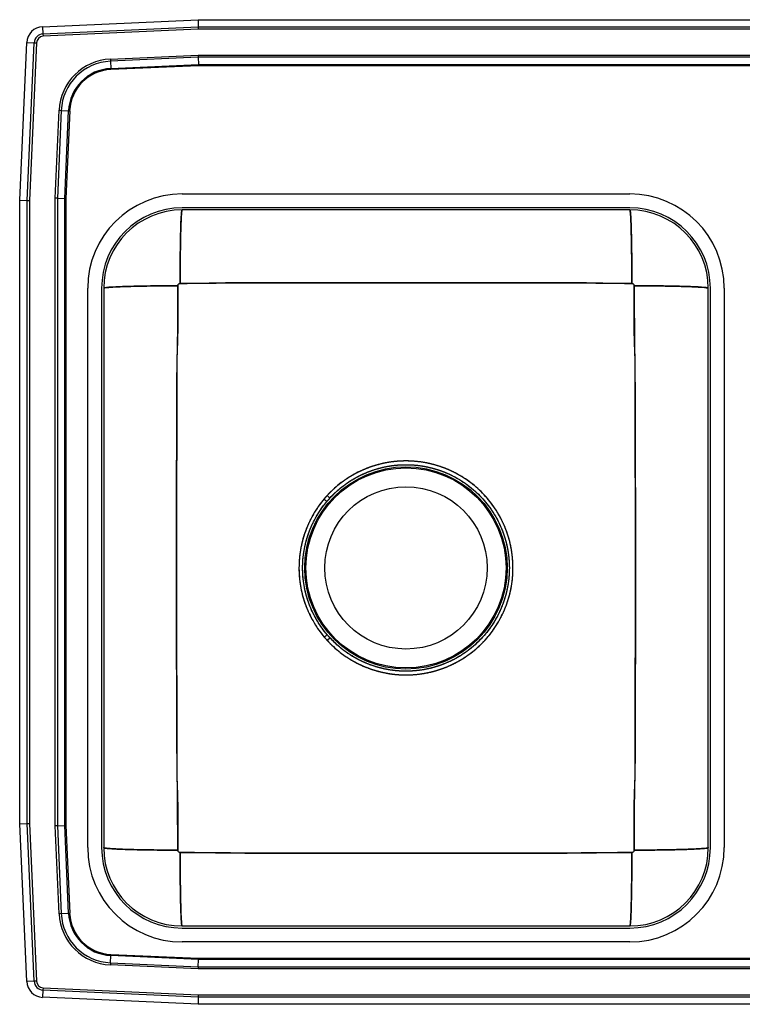
# Model space of a CAD drawing. Extents: x -18.5 to 29.5, y -6.8 to 15.2.
# Drawn here: x -18.5 to -2.4, y -6.8 to 15.2 of the extents above; entities that cross this region are included whole.
import ezdxf

# ---------------------------------------------------------------- set-up
doc = ezdxf.new("R2010")
doc.units = 0
doc.header["$MEASUREMENT"] = 0
doc.layers.get('0').update_dxf_attribs({"linetype": 'CONTINUOUS'})

msp = doc.modelspace()

# ---------------------------------------------------------------- linework, layer by layer
at = {"color": 7, "linetype": 'CONTINUOUS'}
for p, q in [((-17.988, 15.094), (-14.517, 15.25)), ((-17.988, 15.094), (-14.517, 15.25)), ((-14.517, 15.25), (-14.514, 15.087)), ((-14.517, 15.25), (25.517, 15.25)), ((-14.517, 15.25), (-14.514, 15.087)), ((-14.517, 15.25), (25.517, 15.25)), ((-17.988, 15.094), (-17.98, 14.932)), ((-17.988, 15.094), (-17.98, 14.932)), ((-17.98, 14.932), (-14.514, 15.087)), ((-17.98, 14.932), (-14.514, 15.087)), ((-14.512, 15.035), (-17.978, 14.879)), ((-14.512, 15.035), (-17.978, 14.879)), ((-14.514, 15.087), (-14.512, 15.035)), ((-14.514, 15.087), (25.514, 15.087)), ((-14.514, 15.087), (-14.512, 15.035)), ((-14.514, 15.087), (25.514, 15.087)), ((25.512, 15.035), (-14.512, 15.035)), ((25.512, 15.035), (-14.512, 15.035)), ((-18.5, 11.215), (-18.342, 14.74)), ((-18.5, 11.215), (-18.342, 14.74)), ((-18.342, 14.74), (-18.179, 14.733)), ((-18.342, 14.74), (-18.179, 14.733)), ((-17.98, 14.932), (-17.978, 14.879)), ((-17.98, 14.932), (-17.978, 14.879)), ((-18.337, 11.212), (-18.179, 14.733)), ((-18.337, 11.212), (-18.179, 14.733)), ((-18.127, 14.73), (-18.285, 11.21)), ((-18.127, 14.73), (-18.285, 11.21)), ((-18.179, 14.733), (-18.127, 14.73)), ((-18.179, 14.733), (-18.127, 14.73)), ((-16.476, 14.37), (-14.513, 14.458)), ((-16.476, 14.37), (-14.513, 14.458)), ((-16.476, 14.37), (-16.474, 14.321)), ((-16.476, 14.37), (-16.474, 14.321)), ((-14.512, 14.409), (-16.474, 14.321)), ((-14.512, 14.409), (-16.474, 14.321)), ((-16.474, 14.321), (-16.467, 14.158)), ((-16.474, 14.321), (-16.467, 14.158)), ((-14.513, 14.458), (25.513, 14.458)), ((-14.513, 14.458), (-14.512, 14.409)), ((-14.513, 14.458), (25.513, 14.458)), ((-14.513, 14.458), (-14.512, 14.409)), ((25.512, 14.409), (-14.512, 14.409)), ((-14.512, 14.409), (-14.508, 14.246)), ((25.512, 14.409), (-14.512, 14.409)), ((-14.512, 14.409), (-14.508, 14.246)), ((-16.467, 14.158), (-14.508, 14.246)), ((-16.467, 14.158), (-14.508, 14.246)), ((-16.467, 14.158), (-16.466, 14.134)), ((-16.467, 14.158), (-16.466, 14.134)), ((-14.508, 14.222), (-16.466, 14.134)), ((-14.508, 14.222), (-16.466, 14.134)), ((-14.508, 14.246), (25.508, 14.246)), ((-14.508, 14.246), (-14.508, 14.222)), ((-14.508, 14.246), (25.508, 14.246)), ((-14.508, 14.246), (-14.508, 14.222)), ((25.508, 14.222), (-14.508, 14.222)), ((25.508, 14.222), (-14.508, 14.222)), ((-17.708, 11.263), (-17.62, 13.226)), ((-17.708, 11.263), (-17.62, 13.226)), ((-17.571, 13.224), (-17.659, 11.262)), ((-17.571, 13.224), (-17.659, 11.262)), ((-17.62, 13.226), (-17.571, 13.224)), ((-17.62, 13.226), (-17.571, 13.224)), ((-17.571, 13.224), (-17.408, 13.217)), ((-17.571, 13.224), (-17.408, 13.217)), ((-17.496, 11.258), (-17.408, 13.217)), ((-17.496, 11.258), (-17.408, 13.217)), ((-17.384, 13.216), (-17.472, 11.258)), ((-17.384, 13.216), (-17.472, 11.258)), ((-17.408, 13.217), (-17.384, 13.216)), ((-17.408, 13.217), (-17.384, 13.216)), ((-17.659, 11.262), (-17.708, 11.263)), ((-17.708, -2.763), (-17.708, 11.263)), ((-17.659, 11.262), (-17.708, 11.263)), ((-17.708, -2.763), (-17.708, 11.263)), ((-17.659, 11.262), (-17.659, -2.762)), ((-17.659, 11.262), (-17.496, 11.258)), ((-17.659, 11.262), (-17.659, -2.762)), ((-17.659, 11.262), (-17.496, 11.258)), ((-17.496, -2.758), (-17.496, 11.258)), ((-17.496, 11.258), (-17.472, 11.258)), ((-17.496, -2.758), (-17.496, 11.258)), ((-17.496, 11.258), (-17.472, 11.258)), ((-17.472, 11.258), (-17.472, -2.758)), ((-17.472, 11.258), (-17.472, -2.758)), ((-14.875, 11.356), (-4.875, 11.356)), ((-18.5, 11.215), (-18.337, 11.212)), ((-18.5, -2.715), (-18.5, 11.215)), ((-18.5, 11.215), (-18.337, 11.212)), ((-18.5, -2.715), (-18.5, 11.215)), ((-18.337, 11.212), (-18.285, 11.21)), ((-18.337, -2.712), (-18.337, 11.212)), ((-18.337, 11.212), (-18.285, 11.21)), ((-18.337, -2.712), (-18.337, 11.212)), ((-18.285, 11.21), (-18.285, -2.71)), ((-18.285, 11.21), (-18.285, -2.71)), ((-4.875, 11.046), (-14.875, 11.046)), ((-4.875, 11.046), (-14.875, 11.046)), ((-4.875, 11), (-14.875, 11)), ((-16.981, -3.25), (-16.981, 9.25)), ((-16.671, 9.25), (-16.671, -3.25)), ((-16.671, 9.25), (-16.671, -3.25)), ((-16.625, 9.25), (-16.625, -3.25)), ((-3.125, -3.25), (-3.125, 9.25)), ((-3.079, -3.25), (-3.079, 9.25)), ((-3.079, -3.25), (-3.079, 9.25)), ((-2.769, 9.25), (-2.769, -3.25)), ((-11.574, 4.56), (-11.636, 4.617)), ((-11.636, 1.383), (-11.574, 1.44)), ((-18.5, -2.715), (-18.337, -2.712)), ((-18.5, -2.715), (-18.337, -2.712)), ((-18.342, -6.24), (-18.5, -2.715)), ((-18.342, -6.24), (-18.5, -2.715)), ((-18.337, -2.712), (-18.285, -2.71)), ((-18.337, -2.712), (-18.285, -2.71)), ((-18.179, -6.233), (-18.337, -2.712)), ((-18.179, -6.233), (-18.337, -2.712)), ((-18.285, -2.71), (-18.127, -6.23)), ((-18.285, -2.71), (-18.127, -6.23)), ((-17.659, -2.762), (-17.708, -2.763)), ((-17.659, -2.762), (-17.708, -2.763)), ((-17.62, -4.726), (-17.708, -2.763)), ((-17.62, -4.726), (-17.708, -2.763)), ((-17.659, -2.762), (-17.496, -2.758)), ((-17.659, -2.762), (-17.496, -2.758)), ((-17.659, -2.762), (-17.571, -4.724)), ((-17.659, -2.762), (-17.571, -4.724)), ((-17.408, -4.717), (-17.496, -2.758)), ((-17.496, -2.758), (-17.472, -2.758)), ((-17.408, -4.717), (-17.496, -2.758)), ((-17.496, -2.758), (-17.472, -2.758)), ((-17.472, -2.758), (-17.384, -4.716)), ((-17.472, -2.758), (-17.384, -4.716)), ((-17.571, -4.724), (-17.62, -4.726)), ((-17.571, -4.724), (-17.62, -4.726)), ((-17.571, -4.724), (-17.408, -4.717)), ((-17.571, -4.724), (-17.408, -4.717)), ((-17.408, -4.717), (-17.384, -4.716)), ((-17.408, -4.717), (-17.384, -4.716)), ((-14.875, -5), (-4.875, -5)), ((-14.875, -5.046), (-4.875, -5.046)), ((-14.875, -5.046), (-4.875, -5.046)), ((-4.875, -5.356), (-14.875, -5.356)), ((-16.474, -5.821), (-16.467, -5.658)), ((-16.474, -5.821), (-16.467, -5.658)), ((-16.467, -5.658), (-16.466, -5.634)), ((-16.467, -5.658), (-16.466, -5.634)), ((-14.508, -5.746), (-16.467, -5.658)), ((-14.508, -5.746), (-16.467, -5.658)), ((-16.466, -5.634), (-14.508, -5.722)), ((-16.466, -5.634), (-14.508, -5.722)), ((-16.474, -5.821), (-16.476, -5.87)), ((-16.474, -5.821), (-16.476, -5.87)), ((-14.513, -5.958), (-16.476, -5.87)), ((-14.513, -5.958), (-16.476, -5.87)), ((-16.474, -5.821), (-14.512, -5.909)), ((-16.474, -5.821), (-14.512, -5.909)), ((-14.512, -5.909), (-14.513, -5.958)), ((-14.512, -5.909), (-14.513, -5.958)), ((-14.512, -5.909), (-14.508, -5.746)), ((-14.512, -5.909), (-14.508, -5.746)), ((-14.512, -5.909), (25.512, -5.909)), ((-14.512, -5.909), (25.512, -5.909)), ((-14.508, -5.722), (-14.508, -5.746)), ((-14.508, -5.722), (25.508, -5.722)), ((-14.508, -5.722), (25.508, -5.722)), ((-14.508, -5.722), (-14.508, -5.746)), ((25.508, -5.746), (-14.508, -5.746)), ((25.508, -5.746), (-14.508, -5.746)), ((25.513, -5.958), (-14.513, -5.958)), ((25.513, -5.958), (-14.513, -5.958)), ((-18.179, -6.233), (-18.342, -6.24)), ((-18.179, -6.233), (-18.342, -6.24)), ((-18.127, -6.23), (-18.179, -6.233)), ((-18.127, -6.23), (-18.179, -6.233)), ((-17.978, -6.379), (-17.98, -6.432)), ((-17.978, -6.379), (-17.98, -6.432)), ((-17.978, -6.379), (-14.512, -6.535)), ((-17.978, -6.379), (-14.512, -6.535)), ((-17.98, -6.432), (-17.988, -6.594)), ((-17.98, -6.432), (-17.988, -6.594)), ((-14.517, -6.75), (-17.988, -6.594)), ((-14.517, -6.75), (-17.988, -6.594)), ((-14.514, -6.587), (-17.98, -6.432)), ((-14.514, -6.587), (-17.98, -6.432)), ((-14.514, -6.587), (-14.517, -6.75)), ((-14.514, -6.587), (-14.517, -6.75)), ((-14.512, -6.535), (-14.514, -6.587)), ((-14.512, -6.535), (-14.514, -6.587)), ((25.514, -6.587), (-14.514, -6.587)), ((25.514, -6.587), (-14.514, -6.587)), ((-14.512, -6.535), (25.512, -6.535)), ((-14.512, -6.535), (25.512, -6.535)), ((25.517, -6.75), (-14.517, -6.75)), ((25.517, -6.75), (-14.517, -6.75))]:
    msp.add_line(p, q, dxfattribs=at)
for radius in [2.26, 2.26, 2.235, 2.235, 1.813, 1.813]:
    msp.add_circle((-9.875, 3), radius, dxfattribs=at)
for centre, radius, start, end in [((-17.971, 14.723), 0.371, 92.5667, 177.4333), ((-17.971, 14.723), 0.371, 92.5667, 177.4333), ((-17.971, 14.723), 0.208, 92.5667, 177.4333), ((-17.971, 14.723), 0.208, 92.5667, 177.4333), ((-17.971, 14.723), 0.156, 92.5667, 177.4333), ((-17.971, 14.723), 0.156, 92.5667, 177.4333), ((-16.423, 13.173), 1.198, 92.5667, 177.4333), ((-16.423, 13.173), 1.198, 92.5667, 177.4333), ((-16.423, 13.173), 1.15, 92.5667, 177.4333), ((-16.423, 13.173), 1.15, 92.5667, 177.4333), ((-16.423, 13.173), 0.987, 92.5667, 177.4333), ((-16.423, 13.173), 0.987, 92.5667, 177.4333), ((-16.423, 13.173), 0.963, 92.5667, 177.4333), ((-16.423, 13.173), 0.963, 92.5667, 177.4333), ((-14.875, 9.25), 2.106, 90, 180), ((-4.875, 9.25), 2.106, 0, 90), ((-14.875, 9.25), 1.796, 90, 180), ((-14.875, 9.25), 1.796, 90, 180), ((-14.875, 9.25), 1.75, 90, 180), ((-4.875, 9.25), 1.796, 0, 90), ((-4.875, 9.25), 1.796, 0, 90), ((-4.875, 9.25), 1.75, 0, 90), ((-55.184, -47.198), 67.578, 49.88577, 49.95683), ((-54.381, 51.833), 66.027, 310.27177, 310.34451), ((-14.875, -3.25), 2.106, 180, 270), ((-14.875, -3.25), 1.796, 180, 270), ((-14.875, -3.25), 1.796, 180, 270), ((-14.875, -3.25), 1.75, 180, 270), ((-4.875, -3.25), 1.796, 270, 0), ((-4.875, -3.25), 2.106, 270, 0), ((-4.875, -3.25), 1.75, 270, 0), ((-4.875, -3.25), 1.796, 270, 0), ((-16.423, -4.673), 1.198, 182.5667, 267.4333), ((-16.423, -4.673), 1.198, 182.5667, 267.4333), ((-16.423, -4.673), 1.15, 182.5667, 267.4333), ((-16.423, -4.673), 1.15, 182.5667, 267.4333), ((-16.423, -4.673), 0.987, 182.5667, 267.4333), ((-16.423, -4.673), 0.987, 182.5667, 267.4333), ((-16.423, -4.673), 0.963, 182.5667, 267.4333), ((-16.423, -4.673), 0.963, 182.5667, 267.4333), ((-17.971, -6.224), 0.371, 182.5667, 267.4333), ((-17.971, -6.224), 0.371, 182.5667, 267.4333), ((-17.971, -6.224), 0.208, 182.5667, 267.4333), ((-17.971, -6.224), 0.208, 182.5667, 267.4333), ((-17.971, -6.224), 0.156, 182.5667, 267.4333), ((-17.971, -6.224), 0.156, 182.5667, 267.4333)]:
    msp.add_arc(centre, radius, start, end, dxfattribs=at)
for points, knots in [([(-14.919, 9.356), (-14.918, 9.454), (-14.918, 9.556), (-14.917, 9.761), (-14.916, 9.865), (-14.914, 10.067), (-14.913, 10.167), (-14.909, 10.354), (-14.907, 10.442), (-14.903, 10.601), (-14.901, 10.673), (-14.896, 10.795), (-14.893, 10.845), (-14.888, 10.925), (-14.885, 10.954), (-14.88, 10.991), (-14.878, 11), (-14.875, 11)], [0, 0, 0, 0, 0.125, 0.125, 0.25, 0.25, 0.375, 0.375, 0.5, 0.5, 0.625, 0.625, 0.75, 0.75, 0.875, 0.875, 1, 1, 1, 1]), ([(-14.875, 11), (-14.877, 10.998), (-14.88, 10.993), (-14.886, 10.954), (-14.891, 10.889), (-14.896, 10.795), (-14.901, 10.673), (-14.905, 10.525), (-14.909, 10.356), (-14.913, 10.169), (-14.915, 9.97), (-14.917, 9.765), (-14.918, 9.56), (-14.918, 9.423), (-14.919, 9.356)], [0, 0, 0, 0, 0.077092, 0.157382, 0.24043, 0.325673, 0.412444, 0.5, 0.587556, 0.674327, 0.75957, 0.842618, 0.922908, 1, 1, 1, 1]), ([(-4.831, 9.356), (-4.832, 9.454), (-4.832, 9.556), (-4.833, 9.761), (-4.834, 9.865), (-4.836, 10.067), (-4.837, 10.167), (-4.841, 10.354), (-4.843, 10.442), (-4.847, 10.601), (-4.849, 10.673), (-4.854, 10.795), (-4.857, 10.845), (-4.862, 10.925), (-4.865, 10.954), (-4.87, 10.991), (-4.872, 11), (-4.875, 11)], [0, 0, 0, 0, 0.125, 0.125, 0.25, 0.25, 0.375, 0.375, 0.5, 0.5, 0.625, 0.625, 0.75, 0.75, 0.875, 0.875, 1, 1, 1, 1]), ([(-4.875, 11), (-4.873, 10.998), (-4.87, 10.993), (-4.864, 10.954), (-4.859, 10.889), (-4.854, 10.795), (-4.849, 10.673), (-4.845, 10.525), (-4.841, 10.356), (-4.837, 10.169), (-4.835, 9.97), (-4.833, 9.765), (-4.832, 9.56), (-4.832, 9.423), (-4.831, 9.356)], [0, 0, 0, 0, 0.077092, 0.157382, 0.24043, 0.325673, 0.412444, 0.5, 0.587556, 0.674327, 0.75957, 0.842618, 0.922908, 1, 1, 1, 1]), ([(-14.97, 9.305), (-15.069, 9.305), (-15.171, 9.304), (-15.377, 9.303), (-15.481, 9.302), (-15.685, 9.299), (-15.785, 9.297), (-15.974, 9.293), (-16.063, 9.291), (-16.223, 9.286), (-16.295, 9.283), (-16.418, 9.276), (-16.469, 9.273), (-16.549, 9.267), (-16.579, 9.263), (-16.616, 9.256), (-16.625, 9.253), (-16.625, 9.25)], [0, 0, 0, 0, 0.125, 0.125, 0.25, 0.25, 0.375, 0.375, 0.5, 0.5, 0.625, 0.625, 0.75, 0.75, 0.875, 0.875, 1, 1, 1, 1]), ([(-16.625, 9.25), (-16.623, 9.252), (-16.618, 9.257), (-16.579, 9.263), (-16.519, 9.269), (-16.443, 9.275), (-16.359, 9.28), (-16.259, 9.284), (-16.145, 9.288), (-16.019, 9.292), (-15.882, 9.295), (-15.736, 9.298), (-15.569, 9.301), (-15.381, 9.303), (-15.175, 9.304), (-15.037, 9.305), (-14.97, 9.305)], [0, 0, 0, 0, 0.077028, 0.157279, 0.240309, 0.304089, 0.368838, 0.434251, 0.5, 0.565749, 0.631162, 0.695911, 0.759691, 0.842721, 0.922972, 1, 1, 1, 1]), ([(-14.97, 9.305), (-14.969, 9.172), (-14.968, 9.04), (-14.967, 8.774), (-14.968, 8.64), (-14.97, 8.373), (-14.972, 8.239), (-14.976, 8.07), (-14.977, 8.036), (-14.979, 7.985), (-14.98, 7.968), (-14.981, 7.933), (-14.982, 7.916), (-14.985, 7.864), (-14.986, 7.83), (-14.988, 7.763), (-14.989, 7.729), (-14.99, 7.688), (-14.99, 7.68), (-14.99, 7.663), (-14.99, 7.655), (-14.99, 7.631), (-14.99, 7.614), (-14.99, 7.565), (-14.99, 7.533), (-14.991, 7.435), (-14.991, 7.37), (-14.991, 7.175), (-14.991, 7.044), (-14.992, 6.653), (-14.993, 6.393), (-14.995, 5.611), (-14.996, 5.089), (-14.998, 4.045), (-14.999, 3.522), (-14.999, 2.478), (-14.998, 1.955), (-14.996, 0.911), (-14.995, 0.389), (-14.993, -0.393), (-14.992, -0.653), (-14.991, -1.044), (-14.991, -1.175), (-14.991, -1.37), (-14.991, -1.435), (-14.99, -1.533), (-14.99, -1.565), (-14.99, -1.614), (-14.99, -1.631), (-14.99, -1.655), (-14.99, -1.663), (-14.99, -1.68), (-14.99, -1.688), (-14.989, -1.729), (-14.988, -1.763), (-14.986, -1.83), (-14.985, -1.864), (-14.982, -1.916), (-14.981, -1.933), (-14.98, -1.968), (-14.979, -1.985), (-14.977, -2.036), (-14.976, -2.07), (-14.972, -2.239), (-14.97, -2.373), (-14.968, -2.64), (-14.967, -2.774), (-14.968, -3.04), (-14.969, -3.172), (-14.97, -3.305)], [0, 0, 0, 0, 0.03125, 0.03125, 0.0625, 0.0625, 0.09375, 0.09375, 0.101563, 0.101563, 0.105469, 0.105469, 0.109375, 0.109375, 0.117188, 0.117188, 0.125, 0.125, 0.126953, 0.126953, 0.128906, 0.128906, 0.132813, 0.132813, 0.140625, 0.140625, 0.15625, 0.15625, 0.1875, 0.1875, 0.25, 0.25, 0.375, 0.375, 0.5, 0.5, 0.625, 0.625, 0.75, 0.75, 0.8125, 0.8125, 0.84375, 0.84375, 0.859375, 0.859375, 0.867188, 0.867188, 0.871094, 0.871094, 0.873047, 0.873047, 0.875, 0.875, 0.882813, 0.882813, 0.890625, 0.890625, 0.894531, 0.894531, 0.898438, 0.898438, 0.90625, 0.90625, 0.9375, 0.9375, 0.96875, 0.96875, 1, 1, 1, 1]), ([(-14.97, -3.305), (-14.972, -2.877), (-14.975, -2.028), (-14.996, -0.762), (-14.994, 0.494), (-14.998, 1.747), (-14.999, 2.93), (-14.998, 4.044), (-14.997, 5.088), (-14.992, 6.132), (-14.997, 7.182), (-14.967, 8.239), (-14.969, 8.949), (-14.97, 9.305)], [0, 0, 0, 0, 0.101727, 0.202015, 0.301269, 0.400605, 0.499996, 0.582827, 0.665623, 0.748363, 0.831046, 0.915428, 1, 1, 1, 1]), ([(-14.919, 9.356), (-14.925, 9.356), (-14.932, 9.354), (-14.944, 9.349), (-14.95, 9.345), (-14.96, 9.336), (-14.964, 9.33), (-14.969, 9.318), (-14.97, 9.311), (-14.97, 9.305)], [0, 0, 0, 0, 0.25, 0.25, 0.5, 0.5, 0.75, 0.75, 1, 1, 1, 1]), ([(-14.97, 9.305), (-14.97, 9.308), (-14.969, 9.315), (-14.965, 9.327), (-14.956, 9.342), (-14.939, 9.353), (-14.925, 9.355), (-14.919, 9.356)], [0, 0, 0, 0, 0.122432, 0.246688, 0.498021, 0.750837, 1, 1, 1, 1]), ([(-4.831, 9.356), (-5.046, 9.355), (-5.261, 9.356), (-5.504, 9.36), (-5.531, 9.36), (-5.585, 9.361), (-5.613, 9.362), (-5.667, 9.363), (-5.695, 9.364), (-5.75, 9.365), (-5.777, 9.366), (-5.831, 9.367), (-5.858, 9.368), (-5.898, 9.368), (-5.912, 9.369), (-5.938, 9.369), (-5.952, 9.369), (-6.017, 9.369), (-6.069, 9.369), (-6.538, 9.37), (-6.955, 9.37), (-8.206, 9.372), (-9.041, 9.372), (-10.709, 9.372), (-11.544, 9.372), (-12.795, 9.37), (-13.212, 9.37), (-13.655, 9.369), (-13.681, 9.369), (-13.72, 9.369), (-13.733, 9.369), (-13.759, 9.369), (-13.772, 9.369), (-13.838, 9.369), (-13.892, 9.368), (-13.973, 9.366), (-14, 9.365), (-14.055, 9.364), (-14.083, 9.363), (-14.137, 9.362), (-14.165, 9.361), (-14.219, 9.36), (-14.246, 9.36), (-14.489, 9.356), (-14.704, 9.355), (-14.919, 9.356)], [0, 0, 0, 0, 0.0625, 0.0625, 0.070313, 0.070313, 0.078125, 0.078125, 0.085938, 0.085938, 0.09375, 0.09375, 0.101563, 0.101563, 0.105469, 0.105469, 0.109375, 0.109375, 0.125, 0.125, 0.25, 0.25, 0.5, 0.5, 0.75, 0.75, 0.875, 0.875, 0.882813, 0.882813, 0.886719, 0.886719, 0.890625, 0.890625, 0.90625, 0.90625, 0.914063, 0.914063, 0.921875, 0.921875, 0.929688, 0.929688, 0.9375, 0.9375, 1, 1, 1, 1]), ([(-14.919, 9.356), (-14.489, 9.361), (-13.642, 9.373), (-12.378, 9.37), (-11.127, 9.372), (-9.875, 9.372), (-8.623, 9.372), (-7.372, 9.37), (-6.108, 9.373), (-5.261, 9.361), (-4.831, 9.356)], [0, 0, 0, 0, 0.127864, 0.251878, 0.375929, 0.5, 0.624071, 0.748122, 0.872139, 1, 1, 1, 1]), ([(-4.78, 9.305), (-4.78, 9.311), (-4.781, 9.318), (-4.786, 9.33), (-4.79, 9.336), (-4.8, 9.345), (-4.806, 9.349), (-4.818, 9.354), (-4.825, 9.356), (-4.831, 9.356)], [0, 0, 0, 0, 0.25, 0.25, 0.5, 0.5, 0.75, 0.75, 1, 1, 1, 1]), ([(-4.831, 9.356), (-4.825, 9.355), (-4.811, 9.353), (-4.794, 9.342), (-4.785, 9.327), (-4.781, 9.315), (-4.78, 9.308), (-4.78, 9.305)], [0, 0, 0, 0, 0.249163, 0.501979, 0.753312, 0.877568, 1, 1, 1, 1]), ([(-4.78, -3.305), (-4.781, -3.172), (-4.782, -3.04), (-4.783, -2.774), (-4.782, -2.64), (-4.78, -2.373), (-4.778, -2.239), (-4.774, -2.07), (-4.773, -2.036), (-4.771, -1.985), (-4.77, -1.968), (-4.769, -1.933), (-4.768, -1.916), (-4.765, -1.864), (-4.764, -1.83), (-4.762, -1.763), (-4.761, -1.729), (-4.76, -1.688), (-4.76, -1.68), (-4.76, -1.663), (-4.76, -1.655), (-4.76, -1.631), (-4.76, -1.614), (-4.76, -1.565), (-4.76, -1.533), (-4.759, -1.435), (-4.759, -1.37), (-4.759, -1.175), (-4.759, -1.044), (-4.758, -0.653), (-4.757, -0.393), (-4.755, 0.389), (-4.754, 0.911), (-4.752, 1.955), (-4.751, 2.478), (-4.751, 3.522), (-4.752, 4.045), (-4.754, 5.089), (-4.755, 5.611), (-4.757, 6.393), (-4.758, 6.653), (-4.759, 7.044), (-4.759, 7.175), (-4.759, 7.37), (-4.759, 7.435), (-4.76, 7.533), (-4.76, 7.565), (-4.76, 7.614), (-4.76, 7.631), (-4.76, 7.655), (-4.76, 7.663), (-4.76, 7.68), (-4.76, 7.688), (-4.761, 7.729), (-4.762, 7.763), (-4.764, 7.83), (-4.765, 7.864), (-4.768, 7.916), (-4.769, 7.933), (-4.77, 7.968), (-4.771, 7.985), (-4.773, 8.036), (-4.774, 8.07), (-4.778, 8.239), (-4.78, 8.373), (-4.782, 8.64), (-4.783, 8.774), (-4.782, 9.04), (-4.781, 9.172), (-4.78, 9.305)], [0, 0, 0, 0, 0.03125, 0.03125, 0.0625, 0.0625, 0.09375, 0.09375, 0.101562, 0.101562, 0.105469, 0.105469, 0.109375, 0.109375, 0.117187, 0.117187, 0.125, 0.125, 0.126953, 0.126953, 0.128906, 0.128906, 0.132812, 0.132812, 0.140625, 0.140625, 0.15625, 0.15625, 0.1875, 0.1875, 0.25, 0.25, 0.375, 0.375, 0.5, 0.5, 0.625, 0.625, 0.75, 0.75, 0.8125, 0.8125, 0.84375, 0.84375, 0.859375, 0.859375, 0.867188, 0.867188, 0.871094, 0.871094, 0.873047, 0.873047, 0.875, 0.875, 0.882813, 0.882813, 0.890625, 0.890625, 0.894531, 0.894531, 0.898438, 0.898438, 0.90625, 0.90625, 0.9375, 0.9375, 0.96875, 0.96875, 1, 1, 1, 1]), ([(-4.78, 9.305), (-4.778, 8.877), (-4.775, 8.028), (-4.754, 6.762), (-4.756, 5.506), (-4.752, 4.253), (-4.751, 3.07), (-4.752, 1.956), (-4.753, 0.912), (-4.758, -0.132), (-4.753, -1.182), (-4.783, -2.239), (-4.781, -2.949), (-4.78, -3.305)], [0, 0, 0, 0, 0.101727, 0.202015, 0.301269, 0.400605, 0.499996, 0.582827, 0.665623, 0.748363, 0.831046, 0.915428, 1, 1, 1, 1]), ([(-4.78, 9.305), (-4.681, 9.305), (-4.579, 9.304), (-4.373, 9.303), (-4.269, 9.302), (-4.065, 9.299), (-3.965, 9.297), (-3.776, 9.293), (-3.687, 9.291), (-3.527, 9.286), (-3.455, 9.283), (-3.332, 9.276), (-3.281, 9.273), (-3.201, 9.267), (-3.171, 9.263), (-3.134, 9.256), (-3.125, 9.253), (-3.125, 9.25)], [0, 0, 0, 0, 0.125, 0.125, 0.25, 0.25, 0.375, 0.375, 0.5, 0.5, 0.625, 0.625, 0.75, 0.75, 0.875, 0.875, 1, 1, 1, 1]), ([(-3.125, 9.25), (-3.127, 9.252), (-3.132, 9.257), (-3.171, 9.263), (-3.231, 9.269), (-3.307, 9.275), (-3.391, 9.28), (-3.491, 9.284), (-3.605, 9.288), (-3.731, 9.292), (-3.868, 9.295), (-4.014, 9.298), (-4.181, 9.301), (-4.369, 9.303), (-4.575, 9.304), (-4.713, 9.305), (-4.78, 9.305)], [0, 0, 0, 0, 0.077028, 0.157279, 0.240309, 0.304089, 0.368838, 0.434251, 0.5, 0.565749, 0.631162, 0.695911, 0.759691, 0.842721, 0.922972, 1, 1, 1, 1]), ([(-11.605, 4.658), (-11.731, 4.507), (-11.756, 4.476), (-11.804, 4.413), (-11.827, 4.381), (-11.893, 4.284), (-11.934, 4.217), (-12.045, 4.013), (-12.107, 3.869), (-12.166, 3.682), (-12.176, 3.644), (-12.196, 3.568), (-12.205, 3.53), (-12.229, 3.415), (-12.241, 3.339), (-12.258, 3.184), (-12.263, 3.106), (-12.264, 2.989), (-12.264, 2.95), (-12.261, 2.871), (-12.259, 2.832), (-12.242, 2.637), (-12.213, 2.484), (-12.148, 2.259), (-12.123, 2.185), (-12.065, 2.039), (-12.032, 1.968), (-11.924, 1.76), (-11.84, 1.629), (-11.693, 1.445), (-11.64, 1.386), (-11.531, 1.273), (-11.474, 1.22), (-11.295, 1.07), (-11.167, 0.982), (-10.995, 0.887), (-10.96, 0.869), (-10.889, 0.835), (-10.853, 0.818), (-10.781, 0.787), (-10.744, 0.773), (-10.67, 0.745), (-10.633, 0.733), (-10.447, 0.674), (-10.295, 0.642), (-10.101, 0.62), (-10.062, 0.617), (-9.984, 0.612), (-9.944, 0.61), (-9.826, 0.609), (-9.748, 0.612), (-9.516, 0.632), (-9.363, 0.66), (-9.174, 0.714), (-9.136, 0.726), (-9.062, 0.752), (-9.025, 0.765), (-8.917, 0.808), (-8.846, 0.841), (-8.708, 0.912), (-8.64, 0.951), (-8.542, 1.015), (-8.51, 1.037), (-8.446, 1.083), (-8.414, 1.106), (-8.261, 1.229), (-8.147, 1.34), (-8.021, 1.491), (-7.996, 1.521), (-7.948, 1.584), (-7.902, 1.648), (-7.86, 1.714), (-7.819, 1.781), (-7.799, 1.815), (-7.704, 1.988), (-7.643, 2.131), (-7.573, 2.354), (-7.553, 2.429), (-7.529, 2.544), (-7.522, 2.583), (-7.51, 2.661), (-7.504, 2.699), (-7.483, 2.894), (-7.481, 3.049), (-7.498, 3.243), (-7.502, 3.282), (-7.513, 3.36), (-7.519, 3.399), (-7.54, 3.515), (-7.558, 3.591), (-7.623, 3.815), (-7.681, 3.96), (-7.771, 4.134), (-7.79, 4.169), (-7.829, 4.237), (-7.85, 4.27), (-7.914, 4.369), (-7.96, 4.433), (-8.034, 4.525), (-8.059, 4.556), (-8.111, 4.615), (-8.138, 4.644), (-8.221, 4.728), (-8.278, 4.782), (-8.399, 4.883), (-8.462, 4.93), (-8.591, 5.018), (-8.657, 5.059), (-8.794, 5.134), (-8.864, 5.168), (-8.971, 5.214), (-9.008, 5.228), (-9.081, 5.255), (-9.118, 5.268), (-9.306, 5.327), (-9.458, 5.359), (-9.69, 5.384), (-9.768, 5.389), (-9.886, 5.391), (-9.925, 5.39), (-10.004, 5.387), (-10.043, 5.385), (-10.238, 5.368), (-10.391, 5.339), (-10.578, 5.285), (-10.616, 5.273), (-10.69, 5.248), (-10.727, 5.234), (-10.836, 5.19), (-10.907, 5.158), (-11.046, 5.086), (-11.113, 5.047), (-11.244, 4.962), (-11.307, 4.916), (-11.492, 4.769), (-11.605, 4.658), (-11.731, 4.507)], [-0.03125, -0.03125, 0, 0, 0.007812, 0.007812, 0.015625, 0.015625, 0.03125, 0.03125, 0.0625, 0.0625, 0.070312, 0.070312, 0.078125, 0.078125, 0.09375, 0.09375, 0.109375, 0.109375, 0.117187, 0.117187, 0.125, 0.125, 0.15625, 0.15625, 0.171875, 0.171875, 0.1875, 0.1875, 0.21875, 0.21875, 0.234375, 0.234375, 0.25, 0.25, 0.28125, 0.28125, 0.289062, 0.289062, 0.296875, 0.296875, 0.304687, 0.304687, 0.3125, 0.3125, 0.34375, 0.34375, 0.351562, 0.351562, 0.359375, 0.359375, 0.375, 0.375, 0.40625, 0.40625, 0.414062, 0.414062, 0.421875, 0.421875, 0.4375, 0.4375, 0.453125, 0.453125, 0.460937, 0.460937, 0.46875, 0.46875, 0.5, 0.5, 0.507812, 0.507812, 0.515625, 0.523437, 0.523437, 0.53125, 0.53125, 0.5625, 0.5625, 0.578125, 0.578125, 0.585937, 0.585937, 0.59375, 0.59375, 0.625, 0.625, 0.632812, 0.632812, 0.640625, 0.640625, 0.65625, 0.65625, 0.6875, 0.6875, 0.695312, 0.695312, 0.703125, 0.703125, 0.71875, 0.71875, 0.726562, 0.726562, 0.734375, 0.734375, 0.75, 0.75, 0.765625, 0.765625, 0.78125, 0.78125, 0.796875, 0.796875, 0.804687, 0.804687, 0.8125, 0.8125, 0.84375, 0.84375, 0.859375, 0.859375, 0.867187, 0.867187, 0.875, 0.875, 0.90625, 0.90625, 0.914062, 0.914062, 0.921875, 0.921875, 0.9375, 0.9375, 0.953125, 0.953125, 0.96875, 0.96875, 1, 1, 1.007812, 1.007812]), ([(-11.626, 4.504), (-11.523, 4.616), (-11.469, 4.67), (-11.384, 4.746), (-11.355, 4.77), (-11.295, 4.818), (-11.265, 4.841), (-11.112, 4.953), (-10.983, 5.029), (-10.812, 5.108), (-10.778, 5.123), (-10.708, 5.152), (-10.672, 5.165), (-10.564, 5.203), (-10.492, 5.224), (-10.273, 5.278), (-10.124, 5.299), (-9.934, 5.307), (-9.896, 5.307), (-9.821, 5.307), (-9.783, 5.306), (-9.67, 5.299), (-9.595, 5.291), (-9.447, 5.268), (-9.374, 5.253), (-9.264, 5.225), (-9.228, 5.215), (-9.155, 5.192), (-9.119, 5.18), (-8.941, 5.115), (-8.806, 5.05), (-8.613, 4.933), (-8.551, 4.89), (-8.46, 4.822), (-8.43, 4.798), (-8.372, 4.75), (-8.343, 4.725), (-8.287, 4.674), (-8.26, 4.647), (-8.206, 4.593), (-8.18, 4.566), (-8.104, 4.481), (-8.056, 4.421), (-7.967, 4.299), (-7.925, 4.235), (-7.867, 4.137), (-7.849, 4.104), (-7.813, 4.037), (-7.797, 4.003), (-7.717, 3.832), (-7.668, 3.69), (-7.623, 3.507), (-7.615, 3.47), (-7.601, 3.396), (-7.595, 3.358), (-7.579, 3.246), (-7.572, 3.171), (-7.563, 2.946), (-7.571, 2.796), (-7.6, 2.608), (-7.607, 2.571), (-7.623, 2.497), (-7.631, 2.46), (-7.659, 2.351), (-7.682, 2.279), (-7.733, 2.138), (-7.763, 2.069), (-7.812, 1.967), (-7.829, 1.933), (-7.865, 1.866), (-7.884, 1.833), (-7.943, 1.736), (-7.986, 1.673), (-8.055, 1.582), (-8.078, 1.553), (-8.127, 1.494), (-8.152, 1.466), (-8.229, 1.382), (-8.284, 1.328), (-8.369, 1.252), (-8.398, 1.228), (-8.457, 1.18), (-8.487, 1.157), (-8.641, 1.045), (-8.77, 0.969), (-8.974, 0.875), (-9.044, 0.846), (-9.152, 0.809), (-9.188, 0.797), (-9.261, 0.776), (-9.297, 0.766), (-9.48, 0.722), (-9.629, 0.701), (-9.817, 0.693), (-9.855, 0.693), (-9.931, 0.693), (-9.969, 0.694), (-10.082, 0.701), (-10.157, 0.709), (-10.38, 0.744), (-10.525, 0.781), (-10.704, 0.847), (-10.739, 0.861), (-10.809, 0.89), (-10.843, 0.906), (-10.945, 0.955), (-11.011, 0.991), (-11.139, 1.069), (-11.201, 1.111), (-11.322, 1.202), (-11.38, 1.25), (-11.492, 1.353), (-11.545, 1.407), (-11.622, 1.492), (-11.646, 1.521), (-11.694, 1.58), (-11.717, 1.61), (-11.828, 1.763), (-11.904, 1.892), (-11.984, 2.063), (-11.999, 2.098), (-12.028, 2.168), (-12.041, 2.204), (-12.079, 2.311), (-12.1, 2.383), (-12.153, 2.602), (-12.174, 2.751), (-12.187, 3.055), (-12.179, 3.205), (-12.144, 3.427), (-12.129, 3.501), (-12.101, 3.611), (-12.09, 3.647), (-12.068, 3.72), (-12.056, 3.756), (-11.991, 3.933), (-11.926, 4.068), (-11.828, 4.229), (-11.808, 4.261), (-11.765, 4.323), (-11.743, 4.354), (-11.675, 4.446), (-11.626, 4.504), (-11.523, 4.616)], [-0.015625, -0.015625, 0, 0, 0.015625, 0.015625, 0.023437, 0.023437, 0.03125, 0.03125, 0.0625, 0.0625, 0.070312, 0.070312, 0.078125, 0.078125, 0.09375, 0.09375, 0.125, 0.125, 0.132812, 0.132812, 0.140625, 0.140625, 0.15625, 0.15625, 0.171875, 0.171875, 0.179687, 0.179687, 0.1875, 0.1875, 0.21875, 0.21875, 0.234375, 0.234375, 0.242187, 0.242187, 0.25, 0.25, 0.257812, 0.257812, 0.265625, 0.265625, 0.28125, 0.28125, 0.296875, 0.296875, 0.304687, 0.304687, 0.3125, 0.3125, 0.34375, 0.34375, 0.351562, 0.351562, 0.359375, 0.359375, 0.375, 0.375, 0.40625, 0.40625, 0.414062, 0.414062, 0.421875, 0.421875, 0.4375, 0.4375, 0.453125, 0.453125, 0.460937, 0.460937, 0.46875, 0.46875, 0.484375, 0.484375, 0.492187, 0.492187, 0.5, 0.5, 0.515625, 0.515625, 0.523437, 0.523437, 0.53125, 0.53125, 0.5625, 0.5625, 0.578125, 0.578125, 0.585937, 0.585937, 0.59375, 0.59375, 0.625, 0.625, 0.632812, 0.632812, 0.640625, 0.640625, 0.65625, 0.65625, 0.6875, 0.6875, 0.695312, 0.695312, 0.703125, 0.703125, 0.71875, 0.71875, 0.734375, 0.734375, 0.75, 0.75, 0.765625, 0.765625, 0.773437, 0.773437, 0.78125, 0.78125, 0.8125, 0.8125, 0.820312, 0.820312, 0.828125, 0.828125, 0.84375, 0.84375, 0.875, 0.875, 0.90625, 0.90625, 0.921875, 0.921875, 0.929687, 0.929687, 0.9375, 0.9375, 0.96875, 0.96875, 0.976562, 0.976562, 0.984375, 0.984375, 1, 1, 1.015625, 1.015625]), ([(-11.636, 1.383), (-11.591, 1.336), (-11.499, 1.24), (-11.346, 1.111), (-11.181, 0.994), (-10.975, 0.872), (-10.758, 0.774), (-10.535, 0.699), (-10.34, 0.652), (-10.139, 0.621), (-9.938, 0.608), (-9.737, 0.611), (-9.537, 0.631), (-9.338, 0.668), (-9.143, 0.721), (-8.954, 0.791), (-8.772, 0.875), (-8.596, 0.976), (-8.43, 1.091), (-8.275, 1.219), (-8.134, 1.358), (-8.004, 1.507), (-7.887, 1.668), (-7.784, 1.837), (-7.695, 2.015), (-7.62, 2.2), (-7.561, 2.394), (-7.518, 2.591), (-7.492, 2.79), (-7.483, 2.991), (-7.491, 3.193), (-7.516, 3.394), (-7.557, 3.591), (-7.614, 3.783), (-7.688, 3.971), (-7.778, 4.153), (-7.882, 4.325), (-7.999, 4.486), (-8.128, 4.637), (-8.27, 4.776), (-8.423, 4.903), (-8.586, 5.017), (-8.759, 5.118), (-8.943, 5.204), (-9.132, 5.275), (-9.326, 5.329), (-9.522, 5.367), (-9.724, 5.388), (-9.924, 5.392), (-10.119, 5.38), (-10.309, 5.353), (-10.499, 5.31), (-10.684, 5.252), (-10.863, 5.18), (-11.035, 5.094), (-11.201, 4.993), (-11.358, 4.879), (-11.505, 4.754), (-11.592, 4.663), (-11.636, 4.617)], [0, 0, 0, 0, 0.017219, 0.034558, 0.052279, 0.07013, 0.097121, 0.11437, 0.131738, 0.14948, 0.167353, 0.18461, 0.201986, 0.219738, 0.237619, 0.254877, 0.272254, 0.290008, 0.307893, 0.32515, 0.342406, 0.359665, 0.376919, 0.394294, 0.41152, 0.428866, 0.446586, 0.464435, 0.481684, 0.499051, 0.516792, 0.534662, 0.551921, 0.5693, 0.587054, 0.604938, 0.622208, 0.639599, 0.656882, 0.674163, 0.691566, 0.708816, 0.726186, 0.743934, 0.761812, 0.779062, 0.79643, 0.814174, 0.832046, 0.848622, 0.865304, 0.882317, 0.899444, 0.916019, 0.932701, 0.949715, 0.966846, 0.983421, 1, 1, 1, 1]), ([(-11.574, 4.56), (-11.532, 4.604), (-11.447, 4.692), (-11.307, 4.811), (-11.158, 4.92), (-11, 5.017), (-10.833, 5.102), (-10.659, 5.172), (-10.482, 5.228), (-10.301, 5.27), (-10.115, 5.297), (-9.926, 5.309), (-9.735, 5.306), (-9.542, 5.286), (-9.35, 5.25), (-9.162, 5.197), (-8.981, 5.129), (-8.805, 5.047), (-8.636, 4.949), (-8.476, 4.838), (-8.327, 4.714), (-8.19, 4.579), (-8.065, 4.434), (-7.952, 4.279), (-7.852, 4.115), (-7.766, 3.943), (-7.694, 3.763), (-7.637, 3.576), (-7.597, 3.385), (-7.573, 3.192), (-7.564, 2.999), (-7.573, 2.803), (-7.598, 2.61), (-7.639, 2.42), (-7.695, 2.235), (-7.767, 2.054), (-7.855, 1.88), (-7.956, 1.714), (-8.069, 1.56), (-8.195, 1.415), (-8.332, 1.282), (-8.479, 1.16), (-8.637, 1.051), (-8.804, 0.954), (-8.981, 0.87), (-9.164, 0.802), (-9.351, 0.75), (-9.541, 0.714), (-9.736, 0.694), (-9.931, 0.691), (-10.124, 0.704), (-10.316, 0.733), (-10.506, 0.778), (-10.692, 0.839), (-10.87, 0.916), (-11.041, 1.006), (-11.205, 1.112), (-11.389, 1.252), (-11.505, 1.369), (-11.574, 1.44)], [0, 0, 0, 0, 0.016573, 0.033147, 0.049773, 0.066399, 0.083466, 0.100533, 0.11716, 0.133786, 0.150857, 0.167928, 0.185234, 0.202541, 0.220351, 0.23816, 0.255467, 0.272774, 0.290582, 0.30839, 0.32567, 0.343069, 0.360349, 0.377619, 0.39501, 0.412334, 0.429659, 0.447487, 0.465315, 0.482631, 0.499947, 0.517767, 0.535588, 0.55288, 0.570172, 0.587965, 0.605759, 0.623013, 0.640387, 0.657642, 0.674896, 0.69215, 0.709464, 0.726778, 0.744593, 0.762408, 0.779722, 0.797037, 0.814855, 0.832673, 0.849979, 0.867284, 0.885093, 0.902901, 0.92021, 0.937518, 0.955327, 0.973137, 1, 1, 1, 1]), ([(-11.706, 4.537), (-11.739, 4.496), (-11.814, 4.403), (-11.916, 4.249), (-12.014, 4.074), (-12.096, 3.889), (-12.163, 3.698), (-12.213, 3.504), (-12.247, 3.306), (-12.265, 3.105), (-12.265, 2.902), (-12.248, 2.702), (-12.215, 2.505), (-12.165, 2.308), (-12.1, 2.119), (-12.02, 1.941), (-11.928, 1.772), (-11.823, 1.608), (-11.741, 1.507), (-11.7, 1.456)], [0, 0, 0, 0, 0.047364, 0.106621, 0.165878, 0.226849, 0.28782, 0.347077, 0.406334, 0.467294, 0.528254, 0.587594, 0.646934, 0.707986, 0.769038, 0.826019, 0.883, 0.9415, 1, 1, 1, 1]), ([(-11.636, 1.51), (-11.675, 1.557), (-11.752, 1.653), (-11.853, 1.808), (-11.944, 1.973), (-12.021, 2.146), (-12.085, 2.326), (-12.134, 2.514), (-12.167, 2.707), (-12.183, 2.901), (-12.184, 3.095), (-12.168, 3.288), (-12.135, 3.481), (-12.086, 3.67), (-12.022, 3.853), (-11.943, 4.029), (-11.849, 4.2), (-11.776, 4.31), (-11.706, 4.404), (-11.674, 4.444), (-11.642, 4.483)], [0, 0, 0, 0, 0.056769, 0.113901, 0.172172, 0.230836, 0.289974, 0.349523, 0.410371, 0.471668, 0.530723, 0.590188, 0.650948, 0.712154, 0.771194, 0.830642, 0.89138, 0.952562, 0.952661, 1, 1, 1, 1]), ([(-14.97, -3.305), (-15.069, -3.305), (-15.171, -3.304), (-15.377, -3.303), (-15.481, -3.302), (-15.685, -3.299), (-15.785, -3.297), (-15.974, -3.293), (-16.063, -3.291), (-16.223, -3.286), (-16.295, -3.283), (-16.418, -3.276), (-16.469, -3.273), (-16.549, -3.267), (-16.579, -3.263), (-16.616, -3.256), (-16.625, -3.253), (-16.625, -3.25)], [0, 0, 0, 0, 0.125, 0.125, 0.25, 0.25, 0.375, 0.375, 0.5, 0.5, 0.625, 0.625, 0.75, 0.75, 0.875, 0.875, 1, 1, 1, 1]), ([(-16.625, -3.25), (-16.623, -3.252), (-16.618, -3.257), (-16.579, -3.263), (-16.519, -3.269), (-16.443, -3.275), (-16.359, -3.28), (-16.259, -3.284), (-16.145, -3.288), (-16.019, -3.292), (-15.882, -3.295), (-15.736, -3.298), (-15.569, -3.301), (-15.381, -3.303), (-15.175, -3.304), (-15.037, -3.305), (-14.97, -3.305)], [0, 0, 0, 0, 0.077028, 0.157279, 0.240309, 0.304089, 0.368838, 0.434251, 0.5, 0.565749, 0.631162, 0.695911, 0.759691, 0.842721, 0.922972, 1, 1, 1, 1]), ([(-4.78, -3.305), (-4.681, -3.305), (-4.579, -3.304), (-4.373, -3.303), (-4.269, -3.302), (-4.065, -3.299), (-3.965, -3.297), (-3.776, -3.293), (-3.687, -3.291), (-3.527, -3.286), (-3.455, -3.283), (-3.332, -3.276), (-3.281, -3.273), (-3.201, -3.267), (-3.171, -3.263), (-3.134, -3.256), (-3.125, -3.253), (-3.125, -3.25)], [0, 0, 0, 0, 0.125, 0.125, 0.25, 0.25, 0.375, 0.375, 0.5, 0.5, 0.625, 0.625, 0.75, 0.75, 0.875, 0.875, 1, 1, 1, 1]), ([(-3.125, -3.25), (-3.127, -3.252), (-3.132, -3.257), (-3.171, -3.263), (-3.231, -3.269), (-3.307, -3.275), (-3.391, -3.28), (-3.491, -3.284), (-3.605, -3.288), (-3.731, -3.292), (-3.868, -3.295), (-4.014, -3.298), (-4.181, -3.301), (-4.369, -3.303), (-4.575, -3.304), (-4.713, -3.305), (-4.78, -3.305)], [0, 0, 0, 0, 0.077028, 0.157279, 0.240309, 0.304089, 0.368838, 0.434251, 0.5, 0.565749, 0.631162, 0.695911, 0.759691, 0.842721, 0.922972, 1, 1, 1, 1]), ([(-14.97, -3.305), (-14.97, -3.311), (-14.969, -3.318), (-14.964, -3.33), (-14.96, -3.336), (-14.95, -3.345), (-14.944, -3.349), (-14.932, -3.354), (-14.925, -3.356), (-14.919, -3.356)], [0, 0, 0, 0, 0.25, 0.25, 0.5, 0.5, 0.75, 0.75, 1, 1, 1, 1]), ([(-14.919, -3.356), (-14.925, -3.355), (-14.939, -3.353), (-14.956, -3.342), (-14.965, -3.327), (-14.969, -3.315), (-14.97, -3.308), (-14.97, -3.305)], [0, 0, 0, 0, 0.2491626, 0.5019792, 0.7533116, 0.8775682, 1, 1, 1, 1]), ([(-14.919, -3.356), (-14.704, -3.355), (-14.489, -3.356), (-14.246, -3.36), (-14.219, -3.36), (-14.165, -3.361), (-14.137, -3.362), (-14.083, -3.363), (-14.055, -3.364), (-14, -3.365), (-13.973, -3.366), (-13.919, -3.367), (-13.892, -3.368), (-13.852, -3.368), (-13.838, -3.369), (-13.812, -3.369), (-13.798, -3.369), (-13.733, -3.369), (-13.681, -3.369), (-13.212, -3.37), (-12.795, -3.37), (-11.544, -3.372), (-10.709, -3.372), (-9.041, -3.372), (-8.206, -3.372), (-6.955, -3.37), (-6.538, -3.37), (-6.095, -3.369), (-6.069, -3.369), (-6.03, -3.369), (-6.017, -3.369), (-5.991, -3.369), (-5.978, -3.369), (-5.912, -3.369), (-5.858, -3.368), (-5.777, -3.366), (-5.75, -3.365), (-5.695, -3.364), (-5.667, -3.363), (-5.613, -3.362), (-5.585, -3.361), (-5.531, -3.36), (-5.504, -3.36), (-5.261, -3.356), (-5.046, -3.355), (-4.831, -3.356)], [0, 0, 0, 0, 0.0625, 0.0625, 0.070313, 0.070313, 0.078125, 0.078125, 0.085938, 0.085938, 0.09375, 0.09375, 0.101563, 0.101563, 0.105469, 0.105469, 0.109375, 0.109375, 0.125, 0.125, 0.25, 0.25, 0.5, 0.5, 0.75, 0.75, 0.875, 0.875, 0.882813, 0.882813, 0.886719, 0.886719, 0.890625, 0.890625, 0.90625, 0.90625, 0.914063, 0.914063, 0.921875, 0.921875, 0.929688, 0.929688, 0.9375, 0.9375, 1, 1, 1, 1]), ([(-14.919, -3.356), (-14.918, -3.454), (-14.918, -3.556), (-14.917, -3.761), (-14.916, -3.865), (-14.914, -4.067), (-14.913, -4.167), (-14.909, -4.354), (-14.907, -4.442), (-14.903, -4.601), (-14.901, -4.673), (-14.896, -4.795), (-14.893, -4.845), (-14.888, -4.925), (-14.885, -4.954), (-14.88, -4.991), (-14.878, -5), (-14.875, -5)], [0, 0, 0, 0, 0.125, 0.125, 0.25, 0.25, 0.375, 0.375, 0.5, 0.5, 0.625, 0.625, 0.75, 0.75, 0.875, 0.875, 1, 1, 1, 1]), ([(-14.875, -5), (-14.877, -4.998), (-14.88, -4.993), (-14.886, -4.954), (-14.891, -4.889), (-14.896, -4.795), (-14.901, -4.673), (-14.905, -4.525), (-14.909, -4.356), (-14.913, -4.169), (-14.915, -3.97), (-14.917, -3.765), (-14.918, -3.56), (-14.918, -3.423), (-14.919, -3.356)], [0, 0, 0, 0, 0.077092, 0.157382, 0.24043, 0.325673, 0.412444, 0.5, 0.587556, 0.674327, 0.75957, 0.842618, 0.922908, 1, 1, 1, 1]), ([(-4.831, -3.356), (-5.261, -3.361), (-6.108, -3.373), (-7.372, -3.37), (-8.623, -3.372), (-9.875, -3.372), (-11.127, -3.372), (-12.378, -3.37), (-13.642, -3.373), (-14.489, -3.361), (-14.919, -3.356)], [0, 0, 0, 0, 0.127864, 0.251878, 0.375929, 0.5, 0.624071, 0.748122, 0.872139, 1, 1, 1, 1]), ([(-4.831, -3.356), (-4.832, -3.454), (-4.832, -3.556), (-4.833, -3.761), (-4.834, -3.865), (-4.836, -4.067), (-4.837, -4.167), (-4.841, -4.354), (-4.843, -4.442), (-4.847, -4.601), (-4.849, -4.673), (-4.854, -4.795), (-4.857, -4.845), (-4.862, -4.925), (-4.865, -4.954), (-4.87, -4.991), (-4.872, -5), (-4.875, -5)], [0, 0, 0, 0, 0.125, 0.125, 0.25, 0.25, 0.375, 0.375, 0.5, 0.5, 0.625, 0.625, 0.75, 0.75, 0.875, 0.875, 1, 1, 1, 1]), ([(-4.875, -5), (-4.873, -4.998), (-4.87, -4.993), (-4.864, -4.954), (-4.859, -4.889), (-4.854, -4.795), (-4.849, -4.673), (-4.845, -4.525), (-4.841, -4.356), (-4.837, -4.169), (-4.835, -3.97), (-4.833, -3.765), (-4.832, -3.56), (-4.832, -3.423), (-4.831, -3.356)], [0, 0, 0, 0, 0.077092, 0.157382, 0.24043, 0.325673, 0.412444, 0.5, 0.587556, 0.674327, 0.75957, 0.842618, 0.922908, 1, 1, 1, 1]), ([(-4.831, -3.356), (-4.825, -3.356), (-4.818, -3.354), (-4.806, -3.349), (-4.8, -3.345), (-4.79, -3.336), (-4.786, -3.33), (-4.781, -3.318), (-4.78, -3.311), (-4.78, -3.305)], [0, 0, 0, 0, 0.25, 0.25, 0.5, 0.5, 0.75, 0.75, 1, 1, 1, 1]), ([(-4.78, -3.305), (-4.78, -3.308), (-4.781, -3.315), (-4.785, -3.327), (-4.794, -3.342), (-4.811, -3.353), (-4.825, -3.355), (-4.831, -3.356)], [0, 0, 0, 0, 0.122432, 0.246688, 0.498021, 0.750837, 1, 1, 1, 1])]:
    msp.add_open_spline(points, degree=3, knots=knots, dxfattribs=at)
for points in [[(-11.636, 4.617), (-11.706, 4.537)], [(-11.642, 4.483), (-11.574, 4.56)], [(-11.7, 1.456), (-11.636, 1.383)], [(-11.574, 1.44), (-11.636, 1.51)]]:
    msp.add_open_spline(points, degree=1, dxfattribs=at)

doc.saveas('drawing.dxf')
